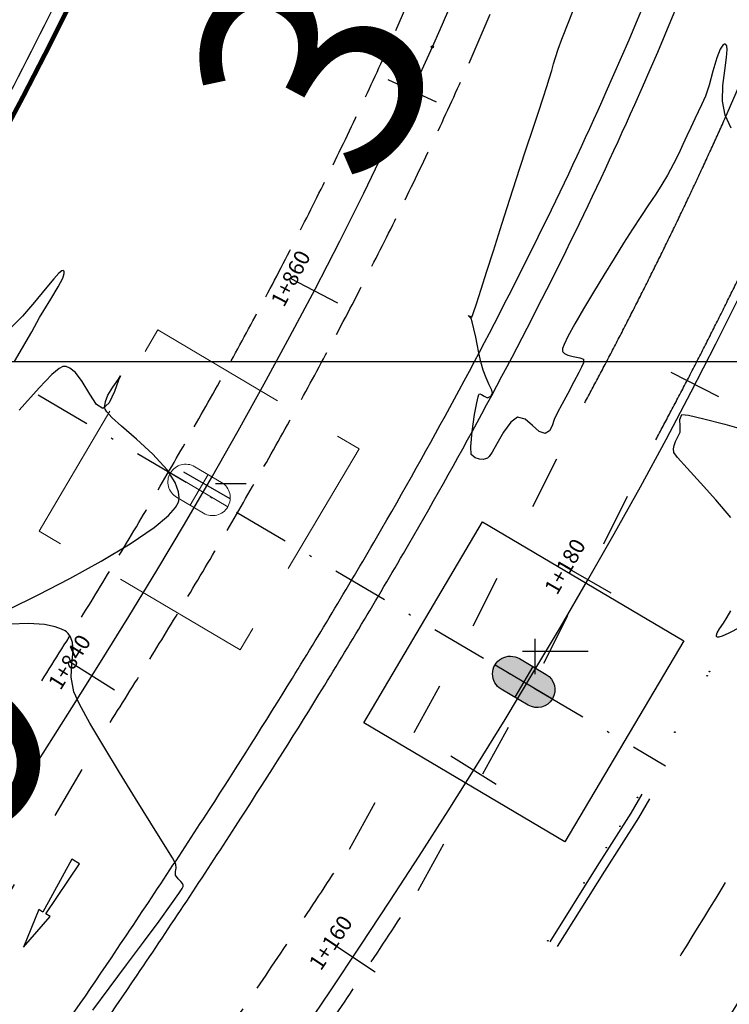
# Model space of a CAD drawing. Units: metres. Extents: x 268092 to 272603, y 8664167 to 8668314.
# Drawn here: x 269758 to 269790, y 8665971 to 8666015 of the extents above; entities that cross this region are included whole.
import ezdxf

# ---------------------------------------------------------------- set-up
doc = ezdxf.new("R2010")
doc.units = ezdxf.units.M
for name, pattern in [('ACAD_ISO03W100', [30, 12, -18]), ('DASHDOT', [25.4, 12.7, -6.35, 0, -6.35]), ('DASHED2', [0.375, 0.25, -0.125])]:
    doc.linetypes.add(name, pattern=pattern)
for name, color, linetype, true_color in [('0 SANTA ROSA', 7, 'Continuous', 0xb3b3b3), ('Borde de pista proy', 7, 'Continuous', 0xb3b3b3), ('SOMBRA NUBE', 7, 'Continuous', 0xb3b3b3)]:
    doc.layers.add(name, color=color, linetype=linetype, true_color=true_color)
for name, color, linetype in [('02_TIN', 7, 'Continuous'), ('04_ALI', 7, 'Continuous'), ('C-ROAD-STAN-MAJR', 11, 'Continuous'), ('C-ROAD-STAN-MINR', 11, 'Continuous'), ('Cuadricula Coordenadas', 5, 'Continuous'), ('ENCOFRADO', 3, 'Continuous'), ('OJO', 143, 'Continuous'), ('PILAR', 3, 'Continuous'), ('Señalizacion', 252, 'Continuous'), ('ZAPATAS', 6, 'Continuous')]:
    doc.layers.add(name, color=color, linetype=linetype)
doc.layers.add('SOMBRA ESTRUCTURA', color=7, linetype='Continuous', lineweight=9, true_color=0xb0b0b0)
doc.styles.add('DATOS-02', font='romand.shx')
doc.styles.add('GRILLA', font='arial.ttf')
pattern_1 = [(0, (-0.076174672256207, 0.2886511112296042), (0, 6.985), [5.08, -1.905]), (90, (-0.076174672256207, 0.2886511112296042), (-6.985, 4.277078946022131e-16), [5.08, -1.905])]
pattern_2 = [(0, (268766.4003646068, 8665994.51704053), (0, 6.985), [5.08, -1.905]), (90, (268766.4003646068, 8665994.51704053), (-6.985, 4.277078946022131e-16), [5.08, -1.905])]

# ---------------------------------------------------------------- blocks, each defined once
blk = doc.blocks.new('AeccTickLine')
at = {"color": 3}
blk.add_line((0, -2), (0, 2), dxfattribs=at)
blk = doc.blocks.new('*U31')
h = blk.add_hatch()
h.set_pattern_fill('ANGLE', color=6)
h.set_pattern_definition(pattern_1)
h.paths.add_polyline_path([(1.423825327743793, 2.088660173743313), (0.8238253277670763, 2.088660173743313, 0.4142135623730951), (-0.07617467260545285, 1.188660173370784), (1.423825327743793, 1.188660174302107)])
h.paths.add_polyline_path([(2.02382532772051, 2.088660173743313), (1.423825327743793, 2.088660173743313), (1.423825327743793, 1.188660174302107), (2.923825328093039, 1.188660175233429, 0.4142135617669218)])
h.paths.add_polyline_path([(2.923825328093039, 1.188660175233429), (1.423825327743793, 1.188660174302107), (1.423825327743793, 0.2886601729982552), (2.02382532772051, 0.2886601729982552, 0.4142135629792686)])
h.paths.add_polyline_path([(1.423825327743793, 1.188660174302107), (-0.07617467260545274, 1.188660173370784, 0.4142135623730951), (0.8238253277670763, 0.2886601729982552), (1.423825327743793, 0.2886601729982552)])
h = blk.add_hatch(color=6)
h.dxf.hatch_style = 1
edge = h.paths.add_edge_path()
edge.add_line((0.1954189508809839, -1.04489781012498), (-1.009710358105966, -0.3323928287457247))
edge.add_arc((-0.6025646544934746, 0.3562524906896277), 0.7999999999689558, 59.40727442558739, 239.4072744255874, ccw=False)
edge.add_line((-0.1954189508809835, 1.04489781012498), (1.009710358137565, 0.3323928287991711))
edge.add_arc((0.6025646545092743, -0.3562524906629046), 0.8, -120.59272557441261, 59.40727442558739, ccw=False)
at = {"layer": 'PILAR'}
h = blk.add_hatch(dxfattribs=at)
h.set_pattern_fill('ANGLE', color=256)
h.set_pattern_definition([(0, (-269057.8630237612, -8664706.071048979), (0, 6.985), [5.08, -1.905]), (90, (-269057.8630237612, -8664706.071048979), (-6.985, 4.277078946022131e-16), [5.08, -1.905])])
h.paths.add_polyline_path([(2.02382532772051, 2.088660173743313), (0.8238253277670761, 2.088660173743313, 1), (0.8238253277670761, 0.2886601729982552), (2.02382532772051, 0.2886601729982552, 1)])
h = blk.add_hatch(dxfattribs=at)
h.set_pattern_fill('ANGLE', color=256)
h.set_pattern_definition(pattern_1)
h.paths.add_polyline_path([(1.423825327743793, 2.088660173743313), (0.8238253277670763, 2.088660173743313, 0.4142135623730951), (-0.07617467260545285, 1.188660173370784), (1.423825327743793, 1.188660174302107)])
h.paths.add_polyline_path([(2.02382532772051, 2.088660173743313), (1.423825327743793, 2.088660173743313), (1.423825327743793, 1.188660174302107), (2.923825328093039, 1.188660175233429, 0.4142135617669217)])
h.paths.add_polyline_path([(2.923825328093039, 1.188660175233429), (1.423825327743793, 1.188660174302107), (1.423825327743793, 0.2886601729982552), (2.02382532772051, 0.2886601729982552, 0.4142135629792686)])
h.paths.add_polyline_path([(1.423825327743793, 1.188660174302107), (-0.07617467260545274, 1.188660173370784, 0.4142135623730951), (0.8238253277670763, 0.2886601729982552), (1.423825327743793, 0.288660172998255)])
at = {"layer": 'PILAR', "color": 1}
for p, q in [((-1.291209974292025, 0.7633981944807877), (1.291209973490337, -0.7633981940068073)), ((0.4071457040558579, 0.6886453192092863), (-0.4071457040558576, -0.6886453192092862))]:
    blk.add_line(p, q, dxfattribs=at)
at = {"layer": 'PILAR'}
blk.add_lwpolyline([(0.1954189508809839, -1.04489781012498), (-1.009710358105966, -0.3323928287457248, -0.9999999999999999), (-0.1954189508809835, 1.04489781012498), (1.009710358137565, 0.332392828799171, -0.9999999999999999)], format="xyb", close=True, dxfattribs=at)
blk = doc.blocks.new('NUEVA ZAPATAS')
at = {"layer": 'ZAPATAS'}
blk.add_lwpolyline([(-5.25, 5.25), (5.25, 5.25), (5.25, -5.25), (-5.25, -5.25)], close=True, dxfattribs=at)
blk = doc.blocks.new('viaductoo')
h = blk.add_hatch()
h.set_pattern_fill('ANGLE', color=6)
h.set_pattern_definition(pattern_2)
h.paths.add_polyline_path([(268767.9003646068, 8665996.317049593), (268767.3003646068, 8665996.317049593, 0.4142135623730951), (268766.4003646065, 8665995.417049592), (268767.9003646068, 8665995.417049594)])
h.paths.add_polyline_path([(268768.5003646068, 8665996.317049593), (268767.9003646068, 8665996.317049593), (268767.9003646068, 8665995.417049594), (268769.4003646072, 8665995.417049594, 0.4142135617669218)])
h.paths.add_polyline_path([(268769.4003646072, 8665995.417049594), (268767.9003646068, 8665995.417049594), (268767.9003646068, 8665994.517049592), (268768.5003646068, 8665994.517049592, 0.4142135629792686)])
h.paths.add_polyline_path([(268767.9003646068, 8665995.417049594), (268766.4003646065, 8665995.417049592, 0.4142135623730951), (268767.3003646068, 8665994.517049592), (268767.9003646068, 8665994.517049592)])
at = {"layer": 'PILAR'}
h = blk.add_hatch(dxfattribs=at)
h.set_pattern_fill('ANGLE', color=256)
h.set_pattern_definition([(0, (-291.386484482151, 1288.157340440899), (0, 6.985), [5.08, -1.905]), (90, (-291.386484482151, 1288.157340440899), (-6.985, 4.277078946022131e-16), [5.08, -1.905])])
h.paths.add_polyline_path([(268768.5003646068, 8665996.317049593), (268767.3003646068, 8665996.317049593, 1), (268767.3003646068, 8665994.517049592), (268768.5003646068, 8665994.517049592, 1)])
h = blk.add_hatch(dxfattribs=at)
h.set_pattern_fill('ANGLE', color=256)
h.set_pattern_definition(pattern_2)
h.paths.add_polyline_path([(268767.9003646068, 8665996.317049593), (268767.3003646068, 8665996.317049593, 0.4142135623730951), (268766.4003646065, 8665995.417049592), (268767.9003646068, 8665995.417049594)])
h.paths.add_polyline_path([(268768.5003646068, 8665996.317049593), (268767.9003646068, 8665996.317049593), (268767.9003646068, 8665995.417049594), (268769.4003646072, 8665995.417049594, 0.4142135617669217)])
h.paths.add_polyline_path([(268769.4003646072, 8665995.417049594), (268767.9003646068, 8665995.417049594), (268767.9003646068, 8665994.517049592), (268768.5003646068, 8665994.517049592, 0.4142135629792686)])
h.paths.add_polyline_path([(268767.9003646068, 8665995.417049594), (268766.4003646065, 8665995.417049592, 0.4142135623730951), (268767.3003646068, 8665994.517049592), (268767.9003646068, 8665994.517049592)])
at = {"layer": 'ENCOFRADO', "color": 1, "linetype": 'DASHDOT', "ltscale": 0.2}
blk.add_line((268759.2442828982, 8665998.50429464), (268787.4404619209, 8665981.833952397), dxfattribs=at)
at = {"layer": 'SOMBRA ESTRUCTURA', "linetype": 'DASHED2', "ltscale": 25}
for p, q in [((268765.1853293048, 8665994.991787614), (268767.7677492526, 8665993.464991225)), ((268766.8836849831, 8665994.91703474), (268766.069393575, 8665993.5397441))]:
    blk.add_line(p, q, dxfattribs=at)
blk.add_lwpolyline([(268764.6291980557, 8666001.41951801), (268773.6676678693, 8665996.075730642), (268768.323880502, 8665987.037260829), (268759.2854106883, 8665992.381048197)], close=True, dxfattribs=at)
blk.add_lwpolyline([(268766.6719582299, 8665993.18349161), (268765.4668289209, 8665993.895996591, -0.9999999999999999), (268766.2811203282, 8665995.27328723), (268767.4862496372, 8665994.560782248, -0.9999999999999999)], format="xyb", close=True, dxfattribs=at)
at = {"layer": 'ENCOFRADO'}
blk.add_blockref('*U31', (268781.0705205234, 8665985.60003372), dxfattribs=at)
at = {"layer": 'OJO', "rotation": 329.4072743796171}
blk.add_blockref('NUEVA ZAPATAS', (268781.0705205231, 8665985.60003372), dxfattribs=at)

msp = doc.modelspace()

# ---------------------------------------------------------------- linework, layer by layer
at = {"layer": '02_TIN', "color": 56, "linetype": 'Continuous', "lineweight": -3}
for points, elevation in [([(269790.3873186025, 8666010.493026858), (269790.1198501629, 8666011.070325732), (269790.0106642657, 8666011.7034935), (269790.0257063894, 8666012.397672756), (269790.1051287794, 8666013.07681626), (269790.1890836808, 8666013.66487679), (269790.2192933193, 8666014.018641733), (269790.2002850376, 8666014.190348204), (269790.1605903999, 8666014.251113882), (269790.1312, 8666014.263559999), (269790.0919611083, 8666014.26242293), (269790.0142904122, 8666014.21233244), (269789.8998148254, 8666014.034554785), (269789.7510065673, 8666013.653236747), (269789.571221381, 8666013.04610252), (269789.3984520973, 8666012.425419444), (269789.232804878, 8666011.932012195), (269789.0583763746, 8666011.529420206), (269788.9156239064, 8666011.21887005), (269788.7676565378, 8666010.910596251), (269788.5775833333, 8666010.514833333), (269788.4037878969, 8666010.139839007), (269788.2286321753, 8666009.754630689), (269788.0352466078, 8666009.342240047), (269787.8067616337, 8666008.885698747), (269787.5263076923, 8666008.36803846), (269787.2827899823, 8666007.959205111), (269787.0003894979, 8666007.519633383), (269786.6826317534, 8666007.042838829), (269786.3330422633, 8666006.522337014), (269785.9551465418, 8666005.951643499), (269785.552470103, 8666005.324273834), (269785.1285384615, 8666004.63374359), (269784.6765470372, 8666003.885457829), (269784.2094948901, 8666003.117459022), (269783.7606129944, 8666002.37221884), (269783.3631323241, 8666001.692208959), (269783.0502838534, 8666001.11990104), (269782.8832714752, 8666000.768141083), (269782.8177498645, 8666000.580475314), (269782.8065030186, 8666000.496725308), (269782.8114074074, 8666000.468277778), (269782.8313142966, 8666000.42879988), (269782.8976581671, 8666000.361935144), (269783.047638609, 8666000.287062498), (269783.297403522, 8666000.22124227), (269783.5944673325, 8666000.164806545), (269783.7513461538, 8666000.099723076), (269783.7498392242, 8665999.935184747), (269783.6615106383, 8665999.738579787), (269783.5493990085, 8665999.510081766), (269783.3243531575, 8665999.082314625), (269783.0474845577, 8665998.56630977), (269782.7799046811, 8665998.073098596), (269782.582725, 8665997.7137125), (269782.4442804776, 8665997.398068275), (269782.3449240766, 8665997.112148419), (269782.2275874491, 8665996.889485566), (269782.0352022471, 8665996.76361236), (269781.7658252519, 8665996.85360062), (269781.4616056982, 8665997.130566036), (269781.1316139185, 8665997.406107046), (269780.7849202454, 8665997.491822086), (269780.4848934738, 8665997.270116488), (269780.1674925402, 8665996.821550937), (269779.8618856953, 8665996.298155976), (269779.6454930273, 8665995.927727358), (269779.5093865299, 8665995.729155777), (269779.4346195328, 8665995.65275643), (269779.4027272727, 8665995.635), (269779.3520617203, 8665995.619915562), (269779.2474725357, 8665995.60238777), (269779.0888610169, 8665995.606742658), (269778.8921227538, 8665995.667079015), (269778.7084, 8665995.8244), (269778.6854118524, 8665996.177726293), (269778.7496594302, 8665996.848397465), (269778.8613384403, 8665997.613227755), (269778.9580837947, 8665998.142905718), (269779.0215864867, 8665998.417231787), (269779.0548325643, 8665998.514794301), (269779.0677735849, 8665998.532622641), (269779.0990248776, 8665998.541080631), (269779.1728018002, 8665998.519143395), (269779.2970707432, 8665998.437445408), (269779.4473255814, 8665998.372790696), (269779.5906361575, 8665998.44423054), (269779.6734528302, 8665998.576339623), (269779.6362747353, 8665998.712964825), (269779.5217346646, 8665998.953226507), (269779.3750049853, 8665999.263717905), (269779.2412580645, 8665999.611032257), (269779.1392271548, 8665999.990507038), (269779.053994692, 8666000.392427186), (269778.9802568187, 8666000.775807127), (269778.9127096774, 8666001.09966129), (269778.8233745478, 8666001.474952366), (269778.7459659146, 8666001.787464779), (269778.7015, 8666001.938875), (269778.6254232026, 8666002.012791453), (269778.574875, 8666002.071875), (269778.6537257872, 8666002.035544476), (269778.7437372881, 8666001.994728815), (269778.8020756664, 8666002.155743558), (269778.9445819134, 8666002.591303796), (269779.1539138692, 8666003.244051699), (269779.4127293734, 8666004.056629414), (269779.7036862661, 8666004.971679108), (269780.0094423871, 8666005.931842936), (269780.3126555763, 8666006.879763056), (269780.5959836735, 8666007.758081632), (269780.9008250269, 8666008.69337257), (269781.1972794182, 8666009.597062709), (269781.4757446223, 8666010.442387264), (269781.7266184141, 8666011.202581441), (269781.9402985685, 8666011.85088045), (269782.1071828604, 8666012.360519506), (269782.2176690648, 8666012.704733813), (269782.3294797423, 8666013.079570152), (269782.4105878135, 8666013.373358704), (269782.4947110353, 8666013.666065536), (269782.6155671642, 8666014.037656717), (269782.7811765298, 8666014.480382584), (269783.093398592, 8666015.285913054), (269783.501017052, 8666016.326810488)], 28.5), ([(269758.175325413, 8666000.004148485), (269758.537465421, 8666000.615234891), (269758.8062304031, 8666001.071440095), (269758.95534, 8666001.32868), (269759.0832034916, 8666001.560455738), (269759.1810207427, 8666001.74653681), (269759.3032626263, 8666001.981429292), (269759.4968015238, 8666002.29543331), (269759.8173773521, 8666002.798027301), (269760.1496288975, 8666003.353524573), (269760.3463139146, 8666003.744831285), (269760.4147485154, 8666003.96175078), (269760.4088714929, 8666004.053623969), (269760.3877142857, 8666004.080482142), (269760.3653099562, 8666004.088979967), (269760.3050924149, 8666004.072882723), (269760.1779389987, 8666003.973232878), (269759.9444034675, 8666003.71966483), (269759.5598013084, 8666003.25208969), (269759.0854024452, 8666002.673384357), (269758.5353327248, 8666002.043784415), (269757.9237179942, 8666001.423525466)], 28), ([(269757.944953554, 8665988.867525896), (269759.2505968561, 8665989.518125458), (269760.6627582309, 8665990.252139846), (269762.0740832675, 8665991.028556395), (269763.3772175552, 8665991.806362445), (269764.4648066834, 8665992.544545326), (269765.107543307, 8665993.079002433), (269765.4209127968, 8665993.433346314), (269765.536618033, 8665993.642511688), (269765.5639318182, 8665993.73799091), (269765.5786441747, 8665993.87100337), (269765.5562103483, 8665994.14331098), (269765.4081680102, 8665994.563405124), (269765.0399605395, 8665995.13383785), (269764.3967012715, 8665995.838999871), (269763.6687567974, 8665996.503720859), (269762.9832500271, 8665997.094050763), (269762.5508263529, 8665997.48993867), (269762.3368779113, 8665997.73089471), (269762.2620571822, 8665997.860810496), (269762.2480412371, 8665997.915737115), (269762.2445839291, 8665998.007219117), (269762.2728100796, 8665998.196667623), (269762.3826853294, 8665998.485984735), (269762.5983684076, 8665998.850356426), (269762.8572634544, 8665999.205051849), (269762.9462473348, 8665999.361705758), (269762.8520318973, 8665999.154257514), (269762.6806434695, 8665998.658932298), (269762.4417546644, 8665998.146934839), (269762.1450380952, 8665997.889469841), (269761.8731828529, 8665998.065698512), (269761.5693648864, 8665998.531991804), (269761.227430844, 8665999.099247374), (269760.9223049828, 8665999.49866789), (269760.6729721949, 8665999.702970926), (269760.4962555569, 8665999.771117644), (269760.4046011236, 8665999.780235955), (269760.3460089954, 8665999.769100856), (269760.1885142793, 8665999.682955282), (269759.8614117441, 8665999.40945049), (269759.2834327655, 8665998.81856837), (269758.3924923915, 8665997.80882745)], 28), ([(269790.385306718, 8665992.98444856), (269789.6993672845, 8665993.776452726), (269789.0148112662, 8665994.540801415), (269788.4159223204, 8665995.201676177), (269787.9869841047, 8665995.683258558), (269787.8122802768, 8665995.909730103), (269787.7962810656, 8665996.081320386), (269787.8327823257, 8665996.23188845), (269787.8925957447, 8665996.404276595), (269787.9601226417, 8665996.558232306), (269788.0315148801, 8665996.674943428), (269788.0952099644, 8665996.82941281), (269788.0998170718, 8665997.092508465), (269788.0856098232, 8665997.398169134), (269788.178522388, 8665997.616003731), (269788.482444249, 8665997.586167267), (269789.1671191769, 8665997.426660426), (269790.1039180329, 8665997.179252157), (269791.1642116784, 8665996.885711392)], 28.5), ([(269790.785905241, 8665988.03975063), (269790.2959321431, 8665987.794097546), (269789.9954657229, 8665987.656264367), (269789.8399020638, 8665987.607806098), (269789.7752830759, 8665987.60903749), (269789.7558723405, 8665987.62119149), (269789.7410761106, 8665987.643434519), (269789.7329111402, 8665987.698843231), (269789.7659119198, 8665987.8058217), (269789.8710789649, 8665987.98337297), (269790.0509173512, 8665988.240775364), (269790.2197959184, 8665988.510816326), (269790.3716339283, 8665988.797039151)], 28.5), ([(269761.7052394606, 8665970.85320694), (269762.4414936196, 8665971.83743233), (269763.2203351125, 8665972.878327673), (269763.9849987117, 8665973.904114865), (269764.6787191895, 8665974.843015816), (269765.2447313186, 8665975.623252425), (269765.5674447779, 8665976.084968513), (269765.7145172801, 8665976.312362099), (269765.7605335057, 8665976.398728516), (269765.7665696202, 8665976.420620253), (269765.7632969268, 8665976.462354088), (269765.7371632112, 8665976.53648103), (269765.6628858544, 8665976.631273331), (269765.5372760243, 8665976.746523608), (269765.420920792, 8665976.914405942), (269765.4104080739, 8665977.084912727), (269765.4428108857, 8665977.23228124), (269765.436942029, 8665977.40578261), (269765.2783593233, 8665977.688246695), (269764.8805667922, 8665978.336985607), (269764.3084307236, 8665979.257010825), (269763.6268174057, 8665980.353333829), (269762.9005931268, 8665981.530966107), (269762.1946241749, 8665982.694919137), (269761.5737768381, 8665983.750204401), (269761.1029174044, 8665984.601833386), (269760.8469121621, 8665985.154817568), (269760.7307471744, 8665985.810907654), (269760.7593264336, 8665986.4272761), (269760.8126986011, 8665986.984864485), (269760.7926399292, 8665987.375806293), (269760.7006843718, 8665987.630450489), (269760.5883619569, 8665987.779563349), (269760.5140163043, 8665987.847467393), (269760.4515888704, 8665987.893085673), (269760.2999931488, 8665987.976611085), (269760.0115746164, 8665988.081453234), (269759.5294194503, 8665988.179806262), (269758.8048360811, 8665988.22914457), (269757.9901425797, 8665988.187616548)], 28)]:
    msp.add_lwpolyline(points, dxfattribs=dict(at, elevation=elevation))
at = {"layer": '04_ALI', "color": 210, "linetype": 'Continuous', "lineweight": -3}
for p, q in [((269775.9665434897, 8666011.9394435), (269776.9662097874, 8666014.142591212)), ((269774.9383051138, 8666009.749483712), (269775.9665434897, 8666011.9394435)), ((269773.8826123492, 8666007.572624473), (269774.9383051138, 8666009.749483712)), ((269772.8005701956, 8666005.408740636), (269773.8826123492, 8666007.572624473)), ((269771.6932706682, 8666003.257670855), (269772.8005701956, 8666005.408740636)), ((269770.5617925851, 8666001.119219184), (269771.6932706682, 8666003.257670855)), ((269789.7067588759, 8666000.787770627), (269790.7887238408, 8666002.951693062)), ((269769.4072014328, 8665998.99315661), (269770.5617925851, 8666001.119219184)), ((269788.5995360801, 8665998.63666135), (269789.7067588759, 8666000.787770627)), ((269768.2305493072, 8665996.879222605), (269769.4072014328, 8665998.99315661)), ((269787.4681342784, 8665996.498169318), (269788.5995360801, 8665998.63666135)), ((269767.0328749249, 8665994.77712663), (269768.2305493072, 8665996.879222605)), ((269786.3136189657, 8665994.37206556), (269787.4681342784, 8665996.498169318)), ((269765.8152037023, 8665992.686549619), (269767.0328749249, 8665994.77712663)), ((269785.1370422472, 8665992.258089585), (269786.3136189657, 8665994.37206556)), ((269764.5785478992, 8665990.607145445), (269765.8152037023, 8665992.686549619)), ((269783.9394428496, 8665990.15595089), (269785.1370422472, 8665992.258089585)), ((269763.3239068236, 8665988.538542356), (269764.5785478992, 8665990.607145445)), ((269782.7218462008, 8665988.065330444), (269783.9394428496, 8665990.15595089)), ((269762.0522670926, 8665986.480344396), (269763.3239068236, 8665988.538542356)), ((269781.4852645731, 8665985.985882157), (269782.7218462008, 8665988.065330444)), ((269760.7646029487, 8665984.432132784), (269762.0522670926, 8665986.480344396)), ((269780.2306972875, 8665983.917234316), (269781.4852645731, 8665985.985882157)), ((269759.4618766264, 8665982.39346729), (269760.7646029487, 8665984.432132784)), ((269778.9591309755, 8665981.858990997), (269780.2306972875, 8665983.917234316)), ((269758.1450387668, 8665980.363887565), (269759.4618766264, 8665982.39346729)), ((269777.6715398941, 8665979.810733454), (269778.9591309755, 8665981.858990997)), ((269776.368886294, 8665977.772021491), (269777.6715398941, 8665979.810733454)), ((269775.0521208326, 8665975.742394794), (269776.368886294, 8665977.772021491)), ((269773.7221830339, 8665973.721374258), (269775.0521208326, 8665975.742394794)), ((269772.3800017896, 8665971.708463276), (269773.7221830339, 8665973.721374258)), ((269771.026495898, 8665969.70314901), (269772.3800017896, 8665971.708463276))]:
    msp.add_line(p, q, dxfattribs=at)
at = {"layer": '04_ALI', "color": 7, "linetype": 'Continuous', "lineweight": -3}
msp.add_circle((269776.9662097874, 8666014.142591212), 0.05, dxfattribs=at)
at = {"layer": '04_ALI', "color": 210, "linetype": 'Continuous', "lineweight": -3}
msp.add_arc((269612.5599896751, 8666087.426933188), 179.9999999735331, 335.9749987747516, 353.3970421059536, dxfattribs=at)
at = {"layer": 'Borde de pista proy', "color": 253, "true_color": 0xb3b3b3}
for points in [[(269816.0608994741, 8666204.474915333), (269821.9420876633, 8666141.480055384, -0.0006944441616502489), (269822.8639176406, 8666131.455696678, -0.001388890220329553), (269823.3126869032, 8666126.342022922, -0.002777781305127546), (269823.9930995734, 8666117.76904334, -0.003472239807742959), (269824.4596579975, 8666110.784655698, -0.004861139340466315), (269824.8830982039, 8666102.32874453, -0.0055556227606332), (269825.1030446507, 8666094.798758877, -0.006944536377297054), (269825.1388528538, 8666086.275334805, -0.007639057173022499), (269824.9422468762, 8666078.401876558, -0.00902799046891997), (269824.4386012119, 8666069.772633018, -0.00972256109617097), (269823.6585483751, 8666061.654945677, -0.07616477308893976), (269807.3387644293, 8666002.056998605, -0.009722561116598135), (269803.8743466504, 8665994.674374426, -0.009027990487966424), (269799.9114641722, 8665986.992378252, -0.007639057158223962), (269796.0694194452, 8665980.117155274, -0.006944536347737714), (269791.6962513357, 8665972.801046973, -0.005555622916640986), (269787.6707519533, 8665966.433597285, -0.004861139510574364), (269782.9984242353, 8665959.373066934, -0.003472239703676945), (269779.0386779596, 8665953.60074009, -0.00277778124034398), (269774.085585276, 8665946.570390685, -0.001388890251796828), (269771.0942029993, 8665942.39873822, -0.0006944441526171328), (269765.1939506057, 8665934.242479175), (269376.3539711064, 8665398.29560038, 0.06163987783907777)], [(269816.7918361473, 8666203.10036745), (269822.539489817, 8666141.535828736, -0.0006944441615819679), (269823.4614724151, 8666131.509810366, -0.001388890220196961), (269823.9105330864, 8666126.392816044, -0.002777781305341986), (269824.5914732087, 8666117.813190736, -0.003472239807356938), (269825.0585870593, 8666110.820488349, -0.004861139340512647), (269825.4826107469, 8666102.352925325, -0.005555622760894283), (269825.7029464792, 8666094.809612272, -0.006944536378025185), (269825.7388246984, 8666086.269522263, -0.007639057173395386), (269825.5417610835, 8666078.377737062, -0.009027990470167948), (269825.0368530661, 8666069.726864917, -0.009722561095803573), (269824.2545684735, 8666061.585952617, -0.07616477309075677), (269807.8867851631, 8666001.812717464, -0.009722561117054562), (269804.4124555757, 8665994.408971366, -0.009027990487978027), (269800.4396404057, 8665986.707720798, -0.007639057158042477), (269796.588652597, 8665979.816494444, -0.00694453634789082), (269792.2069335885, 8665972.486080885, -0.005555622915727751), (269788.1743094333, 8665966.107361384, -0.004861139511141211), (269783.4955434613, 8665959.037101943, -0.003472239703928817), (269779.5310832037, 8665953.257903283, -0.002777781240431368), (269774.5741509105, 8665946.22210399, -0.001388890251715613), (269771.5808261776, 8665942.047742663, -0.0006944441526463638), (269765.6795969207, 8665933.890133241), (269376.8396174215, 8665397.943254447, 0.06163987783968627)], [(269336.8547374821, 8665426.953069612), (269725.694716982, 8665962.899948422, 0.0006944441527840853), (269731.5155178315, 8665970.946377013, 0.001388890253262631), (269734.3489136635, 8665974.89770841, 0.002777781239827434), (269738.9897181154, 8665981.484800328, 0.003472239703231264), (269742.5660605157, 8665986.698219527, 0.004861139513045418), (269746.7147435768, 8665992.967450721, 0.005555622914778706), (269750.1607614541, 8665998.418288827, 0.006944536345545017), (269753.8384564193, 8666004.570902677, 0.007639057156092519), (269756.9531305142, 8666010.144517874, 0.009027990491285262), (269760.1081540593, 8666016.260490015, 0.009722561113139263), (269762.7664114152, 8666021.925197987, 0.07616477309747187), (269775.182247043, 8666067.266381254, 0.009722561092913912), (269775.7807837442, 8666073.495105222, 0.009027990459949625), (269776.1817580196, 8666080.365222288, 0.00763905717186916), (269776.3411428237, 8666086.748088235, 0.006944536374715545), (269776.3110292664, 8666093.916016141, 0.005555622759779093), (269776.1227447048, 8666100.362040011, 0.004861139340200232), (269775.7467609716, 8666107.87026668, 0.003472239805160528), (269775.3253772369, 8666114.178388445, 0.002777781304499985), (269774.6878640008, 8666122.210849034, 0.001388890221529965), (269774.2627959752, 8666127.054449942, 0.0006944441619580689), (269773.3533791638, 8666136.943822773), (269769.2174394906, 8666181.24489461, 0.4512181790599608)]]:
    msp.add_lwpolyline(points, format="xyb", dxfattribs=at)
at = {"layer": 'Borde de pista proy', "color": 253, "true_color": 0xb3b3b3, "const_width": 0.2}
msp.add_lwpolyline([(269337.3403837971, 8665426.60072368), (269726.180363297, 8665962.547602488, 0.0006944441527081748), (269732.0021410098, 8665970.595381454, 0.00138889025318557), (269734.8374792982, 8665974.549421716, 0.002777781239909577), (269739.4821233593, 8665981.141963521, 0.00347223970351069), (269743.0631797418, 8665986.362254536, 0.00486113951265621), (269747.2183010568, 8665992.641214818, 0.005555622915096441), (269750.6714437068, 8665998.103322739, 0.006944536345732093), (269754.3576895713, 8666004.27024185, 0.007639057155908753), (269757.4813067476, 8666009.859860418, 0.009027990491289415), (269760.6462629847, 8666015.995086955, 0.009722561113746447), (269763.3144321489, 8666021.680916848, 0.07616477309689187), (269775.7782671413, 8666067.197388193, 0.00972256109531829), (269776.3790355983, 8666073.449337121, 0.009027990461544299), (269776.7812722269, 8666080.341082793, 0.007639057172332184), (269776.9411146683, 8666086.742275693, 0.006944536373786486), (269776.910931095, 8666093.926869534, 0.005555622760087212), (269776.7222572478, 8666100.386220805, 0.004861139340254693), (269776.3456900334, 8666107.90609933, 0.003472239805755977), (269775.9237508722, 8666114.222535841, 0.002777781304088187), (269775.285710184, 8666122.261642154, 0.001388890221918828), (269774.8603507497, 8666127.108563632, 0.0006944441620184832), (269773.9507813175, 8666136.999596125), (269769.6673281336, 8666182.880721627, 0.4512181790590102)], format="xyb", dxfattribs=at)
at = {"layer": 'Cuadricula Coordenadas', "color": 8}
msp.add_line((268157.1815644854, 8666000), (271049.1382157602, 8666000), dxfattribs=at)
at = {"layer": 'Señalizacion', "color": 253, "linetype": 'ACAD_ISO03W100', "ltscale": 0.2, "true_color": 0xb3b3b3}
for points in [[(269351.3497442333, 8665359.076182868), (269352.3939761298, 8665361.680006688, -0.06163987783703292), (269373.6829163736, 8665400.233503012), (269762.5228958729, 8665936.180381808, 0.0006944441526160287), (269768.4177755184, 8665944.329213794, 0.001388890252039887), (269771.398474286, 8665948.485967498, 0.002777781240398357), (269776.3304491173, 8665955.486342523, 0.003472239703806522), (269780.2642684923, 8665961.220874384, 0.004861139510629818), (269784.9011858134, 8665968.227894751, 0.005555622916364405), (269788.8874989453, 8665974.533360457, 0.00694453634689712), (269793.21363711, 8665981.770789832, 0.00763905715915373), (269797.0064948873, 8665988.55799425, 0.009027990487915676), (269800.9147475616, 8665996.13409126, 0.009722561117134576), (269804.3246503933, 8666003.400544874, 0.07616477309013726), (269820.3804378342, 8666062.03440751, 0.02414853369138585), (269821.8743037982, 8666084.587548058, 0.00688184954607773)], [(269753.8795979103, 8665976.297299003), (269759.407702397, 8665985.653840572, 0.002670799466096691), (269761.1940390021, 8665988.511264348, 0.002856638418193113), (269762.8908004632, 8665991.293360678, 0.00313298010272921), (269764.6318716151, 8665994.226583323, 0.003275455419560184), (269766.2631206527, 8665997.056810588, 0.003551405772338829), (269767.9203497188, 8666000.025061902, 0.003694274146897553), (269769.4738900281, 8666002.904862614, 0.003969832063659442), (269771.0373958411, 8666005.912571019, 0.004113095916730845), (269772.5011325866, 8666008.843162132, 0.004388258261944552), (269773.9603796191, 8666011.89342288, 0.00453191984269647), (269775.3221472886, 8666014.875434795, 0.07616477310906734), (269789.5779590966, 8666066.93599424, 0.004531938530096122)], [(269756.9561417763, 8665974.427297696), (269762.4793853757, 8665983.775612015, 0.002627787469949313), (269764.256768342, 8665986.619257744, 0.002856638417634753), (269765.9749484473, 8665989.436473172, 0.003132980103487663), (269767.7390471036, 8665992.408490783, 0.003275455420313805), (269769.3938490178, 8665995.279582435, 0.003551405773134304), (269771.0760078803, 8665998.292485332, 0.003694274147279055), (269772.6548050648, 8666001.219104765, 0.003969832063712114), (269774.2446772878, 8666004.277534101, 0.004113095916461589), (269775.7348788618, 8666007.261111239, 0.00438825826162107), (269777.2213959274, 8666010.368374474, 0.004531919842729626), (269778.6102716982, 8666013.409747971, 0.07616477311000705), (269793.1540796823, 8666066.52203584, 0.00453193853128237)], [(269756.3112875623, 8665953.681764899, 0.0006803486602842818), (269758.7167461691, 8665957.021363238, 0.0008514524637768928), (269760.6332112726, 8665959.699333156, 0.001190645764765046), (269762.9159365714, 8665962.916781629, 0.001362357777460583), (269764.8992255573, 8665965.742645651, 0.001700940960289297), (269767.1021329543, 8665968.922686834, 0.001873265480152449), (269769.0843690271, 8665971.82832895, 0.002211234338567346), (269771.213243913, 8665975.00434315, 0.002469820320713892), (269773.2326955322, 8665978.078963097), (269778.7951280196, 8665988.119948775), (269783.8096454739, 8665998.1401601, 0.001620218425992799), (269784.4766019846, 8665999.390096003, 0.001709731885969001), (269785.1492188134, 8666000.671108317, 0.001763231003595815), (269785.8228364238, 8666001.975967398, 0.001791511490766185), (269786.4770389417, 8666003.26562994, 0.001844962316665704), (269787.1310135823, 8666004.578422166, 0.001873291799012172), (269787.76582132, 8666005.87684275, 0.001926692633090308), (269788.3992188729, 8666007.197726095, 0.001955071806950876), (269789.0136428859, 8666008.504977139, 0.002008423690007533), (269789.6255143472, 8666009.834063916, 0.002036852059097441), (269790.2185574017, 8666011.150180334, 0.0761558036035361), (269804.2958151822, 8666062.562282817, 0.002035613537978609)], [(269754.8720598849, 8665945.558656324, 0.0001700501365631546), (269757.7768206866, 8665949.56552019, 0.0003405507461177188), (269759.2295523569, 8665951.573749105, 0.0006803486603979816), (269761.6407368911, 8665954.921296988, 0.0008514524639121277), (269763.5643374475, 8665957.60923762, 0.00119064576475171), (269765.8569837147, 8665960.84066947, 0.001362357777410407), (269767.8515425959, 8665963.682591258, 0.001700940960292854), (269770.0683976599, 8665966.882766813, 0.001873265479878093), (269772.0658355458, 8665969.810692362, 0.002211234338461756), (269774.2124394152, 8665973.013155982, 0.00255423161357017), (269776.3205591968, 8665976.223954592), (269781.9807505204, 8665986.44140894), (269787.00542817, 8665996.481922777, 0.00156043166179939), (269787.6582056934, 8665997.705638275, 0.001709731884860551), (269788.3422678998, 8665999.00844854, 0.001763231003474451), (269789.0275325967, 8666000.335869096, 0.001791511490693851), (269789.6934057382, 8666001.64853853, 0.001844962316498594), (269790.3592265632, 8666002.985110851, 0.001873291799702332), (269791.0058824944, 8666004.307765447, 0.001926692633357135), (269791.6512762113, 8666005.653665518, 0.001955071805437689), (269792.2776756411, 8666006.986395506, 0.002008423689709352), (269792.9016414491, 8666008.34175322, 0.002036852060385847), (269793.5067340817, 8666009.68461078, 0.07615580360527124), (269807.8719357715, 8666062.14832445, 0.002035613538606798)]]:
    msp.add_lwpolyline(points, format="xyb", dxfattribs=at)
at = {"layer": 'Señalizacion', "color": 253, "true_color": 0xb3b3b3}
msp.add_lwpolyline([(269758.5854796506, 8665973.680934064), (269759.779679684, 8665975.060747918), (269759.5876577245, 8665975.178019263), (269761.10159274, 8665977.417131988), (269760.7602203703, 8665977.625614382), (269759.4596430929, 8665975.256200163), (269759.26762114, 8665975.373471508)], close=True, dxfattribs=at)
at = {"layer": 'SOMBRA NUBE'}
for points in [[(269356.3615311367, 8665412.800507963), (269745.2015106363, 8665948.747386765, 0.0006944441526341049), (269751.0615488255, 8665956.848055393, 0.001388890252346152), (269753.9729666527, 8665960.908192893, 0.002777781239794821), (269758.7679954146, 8665967.71418861, 0.003472239703724731), (269762.5336827633, 8665973.203625726, 0.004861139511899506), (269766.9409690253, 8665979.863641957, 0.00555562291628699), (269770.6731652675, 8665985.76715094, 0.006944536348081612), (269774.6943213575, 8665992.494359393, 0.007639057159939976), (269778.1682092244, 8665998.710776787, 0.009027990489417534), (269781.7221958934, 8666005.600133752, 0.00972256111714712), (269784.7785775549, 8666012.113238866, 0.07616477309031036), (269799.1223876599, 8666064.495159997, 0.009722561096216421), (269799.8105665509, 8666071.65675317, 0.009027990465329646), (269800.2622453443, 8666079.395619173, 0.00763905717429336), (269800.4400119164, 8666086.51461779, 0.006944536375719618), (269800.4070860443, 8666094.35196081, 0.005555622760099194), (269800.2031651828, 8666101.333301878, 0.004861139339186736), (269799.8037449537, 8666109.309544863, 0.003472239806718855), (269799.3600515875, 8666115.951642195, 0.002777781304403254), (269798.7013523604, 8666124.251039416, 0.001388890220467426), (269798.2645794206, 8666129.228016464, 0.0006944441620305721), (269797.3490323367, 8666139.184052404), (269734.8591907792, 8666808.528187243, -0.01558254015261874)], [(269356.3615311367, 8665412.800507963), (269745.2015106363, 8665948.747386765, 0.0006944441526341049), (269751.0615488255, 8665956.848055393, 0.001388890252346152), (269753.9729666527, 8665960.908192893, 0.002777781239794821), (269758.7679954146, 8665967.71418861, 0.003472239703724731), (269762.5336827633, 8665973.203625726, 0.004861139511899506), (269766.9409690253, 8665979.863641957, 0.00555562291628699), (269770.6731652675, 8665985.76715094, 0.006944536348081612), (269774.6943213575, 8665992.494359393, 0.007639057159939976), (269778.1682092244, 8665998.710776787, 0.009027990489417534), (269781.7221958934, 8666005.600133752, 0.00972256111714712), (269784.7785775549, 8666012.113238866, 0.07616477309031036), (269799.1223876599, 8666064.495159997, 0.009722561096216421), (269799.8105665509, 8666071.65675317, 0.009027990465329646), (269800.2622453443, 8666079.395619173, 0.00763905717429336), (269800.4400119164, 8666086.51461779, 0.006944536375719618), (269800.4070860443, 8666094.35196081, 0.005555622760099194), (269800.2031651828, 8666101.333301878, 0.004861139339186736), (269799.8037449537, 8666109.309544863, 0.003472239806718855), (269799.3600515875, 8666115.951642195, 0.002777781304403254), (269798.7013523604, 8666124.251039416, 0.001388890220467426), (269798.2645794206, 8666129.228016464, 0.0006944441620305721), (269797.3490323367, 8666139.184052404), (269734.8591907792, 8666808.528187243, -0.01558254015261874)], [(269356.3615311367, 8665412.800507963), (269745.2015106363, 8665948.747386765, 0.0006944441526341049), (269751.0615488255, 8665956.848055393, 0.001388890252346152), (269753.9729666527, 8665960.908192893, 0.002777781239794821), (269758.7679954146, 8665967.71418861, 0.003472239703724731), (269762.5336827633, 8665973.203625726, 0.004861139511899506), (269766.9409690253, 8665979.863641957, 0.00555562291628699), (269770.6731652675, 8665985.76715094, 0.006944536348081612), (269774.6943213575, 8665992.494359393, 0.007639057159939976), (269778.1682092244, 8665998.710776787, 0.009027990489417534), (269781.7221958934, 8666005.600133752, 0.00972256111714712), (269784.7785775549, 8666012.113238866, 0.07616477309031036), (269799.1223876599, 8666064.495159997, 0.009722561096216421), (269799.8105665509, 8666071.65675317, 0.009027990465329646), (269800.2622453443, 8666079.395619173, 0.00763905717429336), (269800.4400119164, 8666086.51461779, 0.006944536375719618), (269800.4070860443, 8666094.35196081, 0.005555622760099194), (269800.2031651828, 8666101.333301878, 0.004861139339186736), (269799.8037449537, 8666109.309544863, 0.003472239806718855), (269799.3600515875, 8666115.951642195, 0.002777781304403254), (269798.7013523604, 8666124.251039416, 0.001388890220467426), (269798.2645794206, 8666129.228016464, 0.0006944441620305721), (269797.3490323367, 8666139.184052404), (269734.8591907792, 8666808.528187243, -0.01558254015261874)], [(269357.4947058719, 8665411.978367452), (269746.3346853714, 8665947.925246254, 0.0006944441526988087), (269752.1970029081, 8665956.029065756, 0.001388890252016998), (269755.1129531334, 8665960.095523942, 0.002777781239307775), (269759.9169409839, 8665966.914236061, 0.003472239704080939), (269763.6936276241, 8665972.419707414, 0.004861139512941268), (269768.1159364788, 8665979.10242485, 0.005555622916946786), (269771.8647571903, 8665985.032230068, 0.006944536348423379), (269775.9058653787, 8665991.792817459, 0.007639057160659476), (269779.4006204359, 8665998.04657606, 0.0090279904894485), (269782.9777833857, 8666004.980859945, 0.009722561116071464), (269786.0572926004, 8666011.543249538, 0.07616477309002041), (269800.5131012227, 8666064.334176188, 0.009722561096907072), (269801.2064875438, 8666071.549960934, 0.009027990464997873), (269801.6611118279, 8666079.33929368, 0.007639057172598905), (269801.8399462206, 8666086.50105519, 0.006944536374832181), (269801.8068569775, 8666094.377285397, 0.005555622759283703), (269801.6020277832, 8666101.389723727, 0.004861139340057832), (269801.2012460979, 8666109.393154385, 0.003472239806420064), (269800.7562567365, 8666116.054652786, 0.002777781304300475), (269800.0963267879, 8666124.369556699, 0.001388890220833963), (269799.6588738946, 8666129.35428174, 0.0006944441618702908), (269798.7429706953, 8666139.314190224), (269736.2531291378, 8666808.658325063, -0.01558254015241311)], [(269357.4947058719, 8665411.978367452), (269746.3346853714, 8665947.925246254, 0.0006944441526988087), (269752.1970029081, 8665956.029065756, 0.001388890252016998), (269755.1129531334, 8665960.095523942, 0.002777781239307775), (269759.9169409839, 8665966.914236061, 0.003472239704080939), (269763.6936276241, 8665972.419707414, 0.004861139512941268), (269768.1159364788, 8665979.10242485, 0.005555622916946786), (269771.8647571903, 8665985.032230068, 0.006944536348423379), (269775.9058653787, 8665991.792817459, 0.007639057160659476), (269779.4006204359, 8665998.04657606, 0.0090279904894485), (269782.9777833857, 8666004.980859945, 0.009722561116071464), (269786.0572926004, 8666011.543249538, 0.07616477309002041), (269800.5131012227, 8666064.334176188, 0.009722561096907072), (269801.2064875438, 8666071.549960934, 0.009027990464997873), (269801.6611118279, 8666079.33929368, 0.007639057172598905), (269801.8399462206, 8666086.50105519, 0.006944536374832181), (269801.8068569775, 8666094.377285397, 0.005555622759283703), (269801.6020277832, 8666101.389723727, 0.004861139340057832), (269801.2012460979, 8666109.393154385, 0.003472239806420064), (269800.7562567365, 8666116.054652786, 0.002777781304300475), (269800.0963267879, 8666124.369556699, 0.001388890220833963), (269799.6588738946, 8666129.35428174, 0.0006944441618702908), (269798.7429706953, 8666139.314190224), (269736.2531291378, 8666808.658325063, -0.01558254015241311)]]:
    msp.add_lwpolyline(points, format="xyb", dxfattribs=at)
for points in [[(269786.3753983442, 8665980.5482146), (269785.8889517535, 8665979.699819874), (269784.3607298229, 8665977.309222287), (269782.2363663895, 8665973.916666957)], [(269786.7196766848, 8665980.344492974), (269786.2311640302, 8665979.492494898), (269784.6987572038, 8665977.095350876), (269782.5753852041, 8665973.704378843)]]:
    msp.add_lwpolyline(points, dxfattribs=at)
for centre in [(269789.4227924771, 8665986.061522333), (269789.3158551751, 8665985.876547817), (269787.860645016, 8665983.339623494), (269787.8634756831, 8665983.344559334), (269786.1816965058, 8665980.411427302), (269785.3937642052, 8665979.110859899), (269784.7793124018, 8665978.149672933), (269783.780506096, 8665976.571042664), (269782.1516116858, 8665973.969738984)]:
    msp.add_circle(centre, 0.015, dxfattribs=at)

# ---------------------------------------------------------------- block references
at = {"layer": '0 SANTA ROSA'}
msp.add_blockref('viaductoo', (1000, 0), dxfattribs=at)
at = {"layer": 'C-ROAD-STAN-MAJR', "color": 11, "linetype": 'Continuous', "lineweight": -3}
for p, xscale, yscale, zscale, rotation in [((269771.6536199013, 8666003.181749867), 0.6000000000000001, 0.6000000000000001, 0.6000000000000001, 62.41215121635241), ((269783.959932772, 8665990.191521931), 0.6000000000000003, 0.6000000000000003, 0.6000000000000003, 60.06148260952622), ((269761.6649482104, 8665985.860609632), 0.6, 0.6, 0.6, 57.92885626518903), ((269773.3881523773, 8665973.21801215), 0.6, 0.6, 0.6, 56.38887773448391)]:
    msp.add_blockref('AeccTickLine', p, dxfattribs=dict(at, xscale=xscale, yscale=yscale, zscale=zscale, rotation=rotation))
at = {"layer": 'C-ROAD-STAN-MINR', "color": 11, "linetype": 'Continuous', "lineweight": -3}
for p, xscale, yscale, zscale, rotation in [((269776.065721729, 8666012.15461573), 0.6, 0.6, 0.6, 65.29041846435135), ((269788.76752281, 8665998.959164014), 0.6, 0.6, 0.6, 62.53440481940439), ((269766.8287846088, 8665994.423572404), 0.6000000000000003, 0.6000000000000003, 0.6000000000000003, 59.95829714996496), ((269778.8101047232, 8665981.620138643), 0.6, 0.6, 0.6, 58.01297358121939)]:
    msp.add_blockref('AeccTickLine', p, dxfattribs=dict(at, xscale=xscale, yscale=yscale, zscale=zscale, rotation=rotation))

# ---------------------------------------------------------------- texts
at = {"layer": 'C-ROAD-STAN-MAJR', "color": 11, "linetype": 'Continuous', "lineweight": -3, "char_height": 0.7000000000000001, "attachment_point": 8, "style": 'DATOS-02'}
for s, insert, rotation in [('1+860', (269771.0979086636, 8666003.472118635), 62.412151216352406), ('1+180', (269783.4165987478, 8665990.504439075), 60.061482609526216), ('1+840', (269761.1336350278, 8665986.193528995), 57.928856265189026), ('1+160', (269772.8659781244, 8665973.565090023), 56.38887773448392)]:
    msp.add_mtext(s, dxfattribs=dict(at, insert=insert, rotation=rotation))
at = {"layer": 'Defpoints', "color": 3, "char_height": 10, "width": 137.7468791315914, "attachment_point": 1, "rotation": 61.91139940051195, "style": 'GRILLA'}
for s, insert in [('30', (269765.4093460363, 8666012.209498353, 41.12256725136837)), ('29', (269744.9205469462, 8665975.840841433, 41.12256725136837))]:
    msp.add_mtext(s, dxfattribs=dict(at, insert=insert))

doc.saveas('drawing.dxf')
